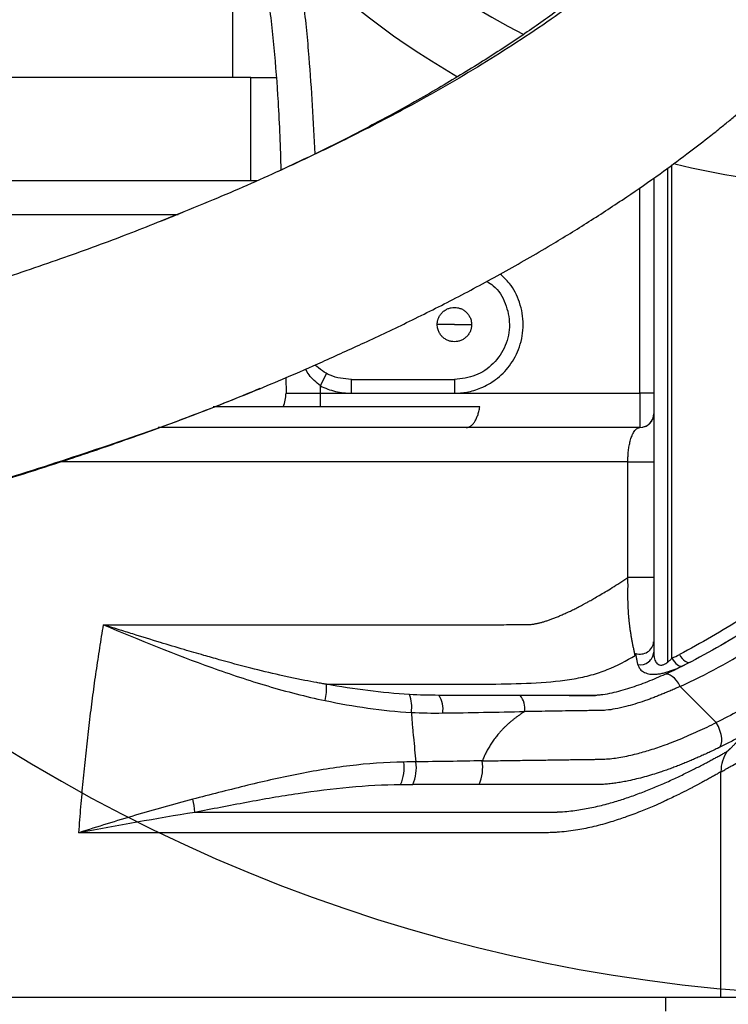
# Model space of a CAD drawing. Units: millimetres. Extents: x 47110 to 57224, y 21054 to 28206.
# Drawn here: x 49861 to 49964, y 25786 to 25930 of the extents above; entities that cross this region are included whole.
import ezdxf

# ---------------------------------------------------------------- set-up
doc = ezdxf.new("R2010")
doc.units = ezdxf.units.MM
doc.header["$LTSCALE"] = 120
doc.header["$PDSIZE"] = -1
doc.linetypes.add('CENTER', pattern=[10.16, 6.35, -1.27, 1.27, -1.27])
doc.layers.add('2细线层', color=4, linetype='Continuous')
doc.layers.add('3中心线层', color=1, linetype='CENTER')
doc.styles.add('TH_GBDIM', font='romans.shx', dxfattribs={"width": 0.8, "bigfont": 'gbcbig.shx'})
doc.dimstyles.new('TH_GBDIM', dxfattribs={"dimscale": 12, "dimtxt": 4, "dimasz": 2.5, "dimexe": 2, "dimexo": 0, "dimgap": 1.5, "dimtad": 1, "dimtoh": 1, "dimdec": 1, "dimdsep": 46, "dimtxsty": 'TH_GBDIM', "dimcen": 2.5, "dimclrd": 130, "dimclre": 130, "dimclrt": 3, "dimadec": 0, "dimazin": 2, "dimtfac": 0.714286, "dimtdec": 1, "dimtmove": 0, "dimatfit": 3, "dimfxl": 1, "dimtzin": 0, "dimlwd": -1, "dimlwe": -1, "dimarcsym": 0})

# ---------------------------------------------------------------- blocks, each defined once
blk = doc.blocks.new('*D42')
at = {"layer": '2细线层', "color": 130}
for p, q in [((51679.39, 26025.31), (51679.39, 24045.21)), ((49829.59, 25504.15), (49829.59, 24045.21)), ((49859.59, 24069.21), (51649.39, 24069.21))]:
    blk.add_line(p, q, dxfattribs=at)
for points in [[(49859.59, 24074.21), (49859.59, 24064.21), (49829.59, 24069.21)], [(51649.39, 24064.21), (51649.39, 24074.21), (51679.39, 24069.21)]]:
    blk.add_solid(points, dxfattribs=at)
at = {"layer": 'Defpoints', "color": 0}
for p in [(51679.39, 26025.31), (49829.59, 25504.15), (51679.39, 24069.21)]:
    blk.add_point(p, dxfattribs=at)
at = {"layer": '2细线层', "color": 3, "insert": (50662.09, 24111.21), "char_height": 48, "attachment_point": 5, "style": 'TH_GBDIM'}
blk.add_mtext('1850', dxfattribs=at)
blk = doc.blocks.new('*D44')
at = {"layer": '2细线层', "color": 130}
for p, q in [((49984.59, 25915.31), (49984.59, 25303.18)), ((49829.59, 25504.15), (49829.59, 25303.18)), ((49859.59, 25327.18), (49954.59, 25327.18))]:
    blk.add_line(p, q, dxfattribs=at)
for points in [[(49859.59, 25332.18), (49859.59, 25322.18), (49829.59, 25327.18)], [(49954.59, 25322.18), (49954.59, 25332.18), (49984.59, 25327.18)]]:
    blk.add_solid(points, dxfattribs=at)
at = {"layer": 'Defpoints', "color": 0}
for p in [(49984.59, 25915.31), (49829.59, 25504.15), (49984.59, 25327.18)]:
    blk.add_point(p, dxfattribs=at)
at = {"layer": '2细线层', "color": 3, "insert": (49907.09, 25369.18), "char_height": 48, "attachment_point": 5, "style": 'TH_GBDIM'}
blk.add_mtext('155', dxfattribs=at)
blk = doc.blocks.new('*D45')
at = {"layer": '2细线层', "color": 130}
for p, q in [((49984.59, 26025.31), (49509.47, 26025.31)), ((49533.47, 25571.71), (49533.47, 25995.31)), ((49684.59, 25541.71), (49509.47, 25541.71))]:
    blk.add_line(p, q, dxfattribs=at)
for points in [[(49538.47, 25995.31), (49528.47, 25995.31), (49533.47, 26025.31)], [(49528.47, 25571.71), (49538.47, 25571.71), (49533.47, 25541.71)]]:
    blk.add_solid(points, dxfattribs=at)
at = {"layer": 'Defpoints', "color": 0}
for p in [(49533.47, 26025.31), (49984.59, 26025.31), (49684.59, 25541.71)]:
    blk.add_point(p, dxfattribs=at)
at = {"layer": '2细线层', "color": 3, "insert": (49491.47, 25783.51), "char_height": 48, "attachment_point": 5, "rotation": 90, "style": 'TH_GBDIM'}
blk.add_mtext('483.6', dxfattribs=at)
blk = doc.blocks.new('*D49')
at = {"layer": '2细线层', "color": 130}
for p, q in [((49984.59, 27720.11), (49221.28, 27720.11)), ((49245.28, 27690.11), (49245.28, 25571.71)), ((49684.59, 25541.71), (49221.28, 25541.71))]:
    blk.add_line(p, q, dxfattribs=at)
for points in [[(49250.28, 27690.11), (49240.28, 27690.11), (49245.28, 27720.11)], [(49240.28, 25571.71), (49250.28, 25571.71), (49245.28, 25541.71)]]:
    blk.add_solid(points, dxfattribs=at)
at = {"layer": 'Defpoints', "color": 0}
for p in [(49984.59, 27720.11), (49245.28, 25541.71), (49684.59, 25541.71)]:
    blk.add_point(p, dxfattribs=at)
at = {"layer": '2细线层', "color": 3, "insert": (49203.28, 26694.61), "char_height": 48, "attachment_point": 5, "rotation": 90, "style": 'TH_GBDIM'}
blk.add_mtext('2178', dxfattribs=at)
blk = doc.blocks.new('*D51')
at = {"layer": '2细线层', "color": 130}
for p, q in [((49984.59, 27535.31), (49984.59, 27950.3)), ((48513.29, 26364.99), (48108.94, 26458.34))]:
    blk.add_line(p, q, dxfattribs=at)
blk.add_arc((49984.59, 26025.31), 1900.99, 90.90421, 166.09579, dxfattribs=at)
for points in [[(49954.63, 27921.06), (49954.56, 27931.06), (49984.59, 27926.3)], [(48134.44, 26483.28), (48144.17, 26480.96), (48132.33, 26452.94)]]:
    blk.add_solid(points, dxfattribs=at)
at = {"layer": 'Defpoints', "color": 0}
for p in [(49161.21, 27738.73), (49984.59, 27535.31), (48513.29, 26364.99), (49984.59, 26025.31), (49984.59, 25913.98)]:
    blk.add_point(p, dxfattribs=at)
at = {"layer": '2细线层', "color": 3, "insert": (48775.06, 27545.91), "char_height": 48, "attachment_point": 5, "rotation": 38.5, "style": 'TH_GBDIM'}
blk.add_mtext('77%%d', dxfattribs=at)
blk = doc.blocks.new('zw$DA31')
at = {"color": 7, "linetype": 'Continuous', "lineweight": 25}
for p, q in [((-92.8, -89), (-92.8, -104)), ((-90.13, -104), (-140.74, -104)), ((-90.13, -119), (-90.13, -104)), ((-90.13, -104), (-86.45, -104)), ((-140.15, -119), (-90.13, -119)), ((-90.13, -119), (-89.14, -119)), ((-31.5, -118.68), (-31.5, -187.71)), ((-101.32, -124.16), (-103.22, -124.94)), ((-60.5, -140), (-63, -140)), ((-60.5, -140), (-58, -140)), ((-80.01, -148.92), (-79.11, -147.14)), ((-85.04, -147.74), (-85.01, -149.98)), ((-75.5, -148), (-60.5, -148)), ((-75.5, -150), (-75.5, -148)), ((-60.5, -148), (-60.5, -150)), ((-80.01, -152), (-80.01, -150)), ((-80.01, -150), (-75.5, -150)), ((-75.5, -150), (-60.5, -150)), ((-60.5, -150), (-33.5, -150)), ((-33.5, -150), (-33.5, -155)), ((-31.5, -150), (-33.5, -150)), ((-35.26, -176.86), (-35.26, -160)), ((-35.26, -160), (-31.5, -160)), ((-31.5, -176.86), (-35.26, -176.86)), ((-21.03, -186.28), (-21.35, -186.51)), ((-21.3, -186.48), (-21.4, -186.53)), ((-22.39, -197.95), (-27.65, -192.69)), ((-21.71, -238), (-21.71, -205.13)), ((-21.71, -238), (-154, -238)), ((-29.75, -240), (-29.75, -238)), ((-14.5, -238), (-21.71, -238))]:
    blk.add_line(p, q, dxfattribs=at)
at = {"color": 8, "linetype": 'Continuous', "lineweight": 25}
for p, q in [((-29.5, -117.24), (-29.5, -189.19)), ((-28.84, -188.58), (-28.84, -116.75)), ((-33.5, -150), (-33.5, -120.07)), ((-100.72, -124), (-139.87, -124)), ((-35.26, -160), (-117.84, -160))]:
    blk.add_line(p, q, dxfattribs=at)
at = {"color": 7, "linetype": 'Continuous', "lineweight": 25, "flags": 128}
for points in [[(-33.5, -155), (-33.11, -154.96), (-32.8, -154.87)], [(-28.84, -188.58), (-28.66, -188.87), (-28.47, -189.12), (-28.27, -189.35), (-28.07, -189.53), (-27.87, -189.66), (-27.68, -189.74), (-27.51, -189.77), (-27.35, -189.74)], [(-27.77, -188.06), (-27.58, -188.35), (-27.37, -188.61), (-27.15, -188.83), (-26.94, -189.01), (-26.73, -189.13), (-26.53, -189.2), (-26.35, -189.22), (-26.19, -189.17)], [(-27.65, -192.69), (-27.91, -192.25), (-28.19, -191.86), (-28.49, -191.52), (-28.8, -191.25), (-29.1, -191.05), (-29.38, -190.93), (-29.64, -190.9), (-29.87, -190.95)], [(-22.06, -201.64), (-21.84, -201.46), (-21.68, -201.15), (-21.6, -200.74), (-21.6, -200.25), (-21.69, -199.7), (-21.86, -199.12), (-22.09, -198.53), (-22.39, -197.95)]]:
    blk.add_lwpolyline(points, dxfattribs=at)
at = {"color": 7, "linetype": 'Continuous', "lineweight": 25}
for centre, radius, start, end in [((0, 0), 120, 256.3003, 43.3311), ((0, 0), 120, 173.8005, 239.9805), ((0, 0), 110, 198.7039, 242.7348), ((-90.01, -150), 5, 336.4218, 0.1976), ((-33.5, -153), 2, 293.9323, 0), ((-33.46, -186.03), 1.96, 250.96, 354.3918), ((-33.45, -187.6), 1.95, 259.5102, 356.8406), ((-87.12, -192.96), 8.01, 346.9658, 4.0472), ((-71.8, -195.7), 5.09, 351.1985, 21.0396), ((-65.93, -196.02), 3.77, 351.6216, 32.4406), ((-53.3, -195.91), 3.04, 351.3668, 38.8122), ((-16.79, -205.01), 4.92, 144.4828, 181.4133), ((-62.65, -204.49), 6.27, 336.371, 8.6211), ((-73.71, -204.57), 5.9, 335.7089, 8.3963), ((-72.1, -204.56), 6.06, 336.2762, 8.2719), ((-108.3, -211.58), 10.02, 3.3086, 14.0793)]:
    blk.add_arc(centre, radius, start, end, dxfattribs=at)
for points, knots in [([(-89.38, -149.57), (-87.92, -148.96), (-84.77, -147.65), (-79.48, -145.31), (-73.46, -142.59), (-66.95, -139.51), (-60.21, -136.11), (-53.33, -132.41), (-46.88, -128.7), (-40.89, -125.02), (-35.6, -121.56), (-30.85, -118.26), (-26.92, -115.37), (-24.01, -113.13), (-21.96, -111.49), (-20.45, -110.26), (-18.93, -108.99), (-17.09, -107.43), (-13.94, -104.65), (-9.62, -100.58), (-4.45, -95.2), (0.49, -89.42), (5.08, -83.32), (9.31, -76.79), (12.66, -70.6), (15.31, -64.74), (17.38, -59.26), (19.18, -53.19), (20.61, -46.53), (21.46, -39.69), (21.72, -32.75), (21.41, -25.79), (20.46, -18.41), (18.76, -10.64), (16.26, -2.47), (13.95, 2.95), (12.76, 5.77)], [0, 0, 0, 0, 0.02438, 0.052689, 0.084949, 0.119783, 0.155873, 0.193135, 0.23148, 0.262242, 0.293492, 0.32157, 0.344647, 0.36288, 0.373891, 0.382045, 0.390581, 0.402024, 0.416326, 0.45032, 0.486186, 0.522085, 0.558069, 0.594225, 0.632138, 0.657552, 0.685094, 0.71483, 0.746851, 0.781302, 0.812015, 0.844708, 0.879575, 0.916859, 0.956873, 1, 1, 1, 1]), ([(-12.76, -5.77), (-11.98, -7.57), (-10.5, -11.03), (-8.81, -16.17), (-7.6, -21), (-6.74, -25.98), (-6.31, -31.11), (-6.39, -36.36), (-7.01, -41.99), (-8.34, -47.95), (-10.53, -54.1), (-13.19, -59.68), (-16.31, -64.95), (-19.75, -69.84), (-23.38, -74.31), (-26.86, -78.14), (-30.04, -81.34), (-32.82, -83.95), (-35.22, -86.09), (-37.84, -88.33), (-41.16, -91.02), (-45.54, -94.34), (-50.7, -97.98), (-56.54, -101.8), (-62.98, -105.71), (-69.47, -109.36), (-75.9, -112.75), (-81.32, -115.45), (-84.8, -117.06), (-86.16, -117.69)], [0, 0, 0, 0, 0.038637, 0.073949, 0.106402, 0.136429, 0.173371, 0.20754, 0.239603, 0.284802, 0.327477, 0.368122, 0.406774, 0.448276, 0.486474, 0.520908, 0.55106, 0.576457, 0.596703, 0.615255, 0.645189, 0.682037, 0.724984, 0.771669, 0.822176, 0.876652, 0.922325, 0.96961, 1, 1, 1, 1]), ([(-90.42, -78.77), (-89.88, -80.62), (-88.64, -84.93), (-87.6, -91.97), (-86.74, -99.71), (-86.06, -108.24), (-85.86, -114.19), (-85.75, -117.51)], [0, 0, 0, 0, 0.147589, 0.343826, 0.543794, 0.745271, 1, 1, 1, 1]), ([(-99.98, -123.65), (-102.84, -124.8), (-108.81, -127.2), (-118.1, -130.58), (-128.07, -133.95), (-138.68, -137.27), (-150.47, -140.64), (-163.13, -143.92), (-176.45, -146.98), (-189.9, -149.73), (-203.75, -152.19), (-218.27, -154.37), (-230.49, -155.85), (-240.34, -156.83), (-247.61, -157.44), (-254.31, -157.88), (-260.12, -158.15), (-265.02, -158.3), (-267.82, -158.37), (-269.13, -158.4)], [0, 0, 0, 0, 0.048834, 0.101818, 0.159056, 0.220183, 0.281294, 0.359582, 0.435565, 0.508946, 0.591074, 0.676338, 0.764758, 0.810108, 0.856051, 0.898949, 0.93722, 0.970889, 1, 1, 1, 1]), ([(-55.8, -133.7), (-55.47, -133.9), (-54.24, -134.64), (-52.95, -136.9), (-52.28, -139.99), (-52.92, -143.15), (-54.7, -145.79), (-57.36, -147.64), (-59.45, -147.88), (-60.5, -148)], [0, 0, 0, 0, 0.058011, 0.215009, 0.372007, 0.529006, 0.686004, 0.843002, 1, 1, 1, 1]), ([(-63, -140), (-63, -139.95), (-63, -139.84), (-62.98, -139.69), (-62.96, -139.53), (-62.92, -139.38), (-62.88, -139.23), (-62.79, -138.97), (-62.61, -138.62), (-62.28, -138.22), (-61.88, -137.9), (-61.44, -137.67), (-60.97, -137.53), (-60.5, -137.49), (-60.03, -137.53), (-59.56, -137.67), (-59.12, -137.89), (-58.72, -138.22), (-58.4, -138.62), (-58.19, -139.02), (-58.07, -139.38), (-58.01, -139.69), (-58, -139.89), (-58, -140)], [0, 0, 0, 0, 0.020138, 0.040123, 0.060034, 0.079953, 0.099959, 0.12013, 0.185046, 0.250093, 0.315002, 0.380055, 0.43997, 0.500028, 0.559949, 0.620001, 0.684917, 0.749964, 0.814873, 0.879926, 0.920025, 0.959835, 1, 1, 1, 1]), ([(-58, -140), (-58, -140.05), (-58, -140.16), (-58.02, -140.31), (-58.04, -140.47), (-58.08, -140.62), (-58.12, -140.77), (-58.21, -141.03), (-58.39, -141.38), (-58.72, -141.78), (-59.12, -142.1), (-59.56, -142.33), (-60.03, -142.47), (-60.5, -142.51), (-60.97, -142.47), (-61.44, -142.33), (-61.88, -142.11), (-62.28, -141.78), (-62.6, -141.38), (-62.81, -140.98), (-62.93, -140.62), (-62.99, -140.31), (-63, -140.11), (-63, -140)], [0, 0, 0, 0, 0.020138, 0.040123, 0.060034, 0.079953, 0.099959, 0.12013, 0.185046, 0.250093, 0.315002, 0.380055, 0.43997, 0.500028, 0.559949, 0.620001, 0.684917, 0.749964, 0.814873, 0.879926, 0.920025, 0.959835, 1, 1, 1, 1]), ([(-75.5, -148), (-76.56, -147.9), (-78.55, -147.71), (-80.09, -146.46), (-80.81, -145.89)], [0, 0, 0, 0, 0.535557, 1, 1, 1, 1]), ([(-80.01, -148.92), (-79.32, -149.27), (-78.58, -149.55), (-77.06, -149.91), (-76.27, -150), (-75.5, -150)], [0, 0, 0, 0, 0.5, 0.5, 1, 1, 1, 1]), ([(-268.47, -186.39), (-266.89, -186.34), (-263.44, -186.24), (-257.96, -185.98), (-251.68, -185.61), (-244.61, -185.1), (-236.88, -184.46), (-226.85, -183.47), (-214.5, -181.97), (-199.67, -179.78), (-186.47, -177.46), (-175.19, -175.23), (-166.07, -173.26), (-156.75, -171.08), (-147.31, -168.7), (-138.03, -166.18), (-129.25, -163.63), (-121, -161.06), (-113.26, -158.51), (-106.01, -155.96), (-99.7, -153.63), (-94.24, -151.53), (-90.91, -150.19), (-89.38, -149.57)], [0, 0, 0, 0, 0.027024, 0.058866, 0.095568, 0.137172, 0.183472, 0.232023, 0.311552, 0.394945, 0.482038, 0.531023, 0.580991, 0.631884, 0.683641, 0.735245, 0.783154, 0.827081, 0.870851, 0.909945, 0.944427, 0.974409, 1, 1, 1, 1]), ([(-85.01, -149.98), (-85.01, -149.98), (-85.01, -149.98), (-84.99, -149.98), (-84.96, -149.98), (-84.93, -149.98), (-84.87, -149.98), (-84.81, -149.98), (-84.72, -149.98), (-84.62, -149.98), (-84.5, -149.99), (-84.37, -149.99), (-84.21, -149.99), (-84.04, -149.99), (-83.84, -149.99), (-83.63, -149.99), (-83.4, -149.99), (-83.15, -149.99), (-82.88, -149.99), (-82.6, -149.99), (-82.3, -149.99), (-81.99, -149.99), (-81.67, -149.99), (-81.34, -149.99), (-81.01, -150), (-80.68, -150), (-80.34, -150), (-80.12, -150), (-80.01, -150)], [0, 0, 0, 0, 0.02775, 0.056567, 0.086466, 0.117454, 0.149534, 0.182704, 0.216955, 0.25227, 0.288624, 0.325984, 0.364308, 0.403544, 0.443631, 0.484496, 0.526061, 0.568237, 0.610925, 0.654023, 0.697421, 0.741005, 0.784661, 0.828271, 0.87172, 0.914896, 0.95769, 1, 1, 1, 1]), ([(-56.8, -152), (-58.39, -152), (-61.57, -152), (-67.82, -152), (-75.03, -152), (-83.29, -152), (-90.2, -152), (-94.56, -152), (-95.6, -152)], [0, 0, 0, 0, 0.188103, 0.376206, 0.564309, 0.752412, 0.940515, 1, 1, 1, 1]), ([(-58.79, -155), (-58.76, -155), (-58.69, -155), (-58.58, -154.98), (-58.47, -154.95), (-58.37, -154.91), (-58.27, -154.87), (-58.1, -154.77), (-57.87, -154.58), (-57.59, -154.23), (-57.33, -153.78), (-57.15, -153.33), (-57.02, -152.94), (-56.94, -152.64), (-56.86, -152.33), (-56.82, -152.11), (-56.8, -152)], [0, 0, 0, 0, 0.04205, 0.083858, 0.125502, 0.167056, 0.208601, 0.250212, 0.375893, 0.500249, 0.630764, 0.759777, 0.820481, 0.880528, 0.940254, 1, 1, 1, 1]), ([(-31.64, -153.74), (-31.66, -153.78), (-31.7, -153.87), (-31.78, -154.04), (-31.87, -154.17), (-31.95, -154.27), (-32.03, -154.37), (-32.13, -154.47), (-32.24, -154.57), (-32.4, -154.69), (-32.76, -154.89), (-32.97, -154.93), (-33.14, -154.97)], [0, 0, 0, 0, 0.168105, 0.297746, 0.350451, 0.396923, 0.439317, 0.48033, 0.522811, 0.569247, 0.680429, 1, 1, 1, 1]), ([(-33.5, -155), (-34.82, -155), (-37.53, -155), (-42.62, -155), (-48.66, -155), (-55.75, -155), (-63.9, -155), (-72.66, -155), (-81.84, -155), (-91.3, -155), (-98.61, -155), (-102.86, -155), (-103.61, -155)], [0, 0, 0, 0, 0.09794, 0.2004, 0.307348, 0.418684, 0.534233, 0.653741, 0.759078, 0.866805, 0.976608, 1, 1, 1, 1]), ([(-35.26, -160), (-35.26, -159.96), (-35.26, -159.87), (-35.26, -159.73), (-35.26, -159.6), (-35.25, -159.46), (-35.25, -159.33), (-35.23, -159.1), (-35.21, -158.78), (-35.16, -158.23), (-35.06, -157.59), (-34.9, -156.87), (-34.69, -156.22), (-34.46, -155.74), (-34.22, -155.4), (-34.03, -155.2), (-33.85, -155.08), (-33.68, -155.01), (-33.56, -155), (-33.5, -155)], [0, 0, 0, 0, 0.007718, 0.015489, 0.023346, 0.031319, 0.039439, 0.047733, 0.073902, 0.102683, 0.169359, 0.251431, 0.36396, 0.501541, 0.605265, 0.725417, 0.804486, 0.896178, 1, 1, 1, 1]), ([(30.76, -161.75), (30.3, -162.19), (29.39, -163.08), (28.02, -164.38), (26.68, -165.65), (25.36, -166.89), (24.06, -168.09), (22.79, -169.26), (21.54, -170.39), (20.31, -171.49), (19.11, -172.55), (17.93, -173.59), (16.78, -174.59), (15.65, -175.56), (14.55, -176.49), (13.48, -177.4), (12.43, -178.27), (11.41, -179.12), (10.41, -179.93), (9.45, -180.72), (8.51, -181.47), (7.6, -182.19), (6.72, -182.89), (4.94, -184.28), (2.3, -186.29), (-1.15, -188.83), (-4.42, -191.13), (-7.23, -193.02), (-9.6, -194.56), (-11.59, -195.81), (-13.5, -196.98), (-15.35, -198.06), (-17.13, -199.07), (-18.84, -200), (-20.47, -200.85), (-21.54, -201.39), (-22.06, -201.64)], [0, 0, 0, 0, 0.02914, 0.05767, 0.085589, 0.112899, 0.139599, 0.16569, 0.19117, 0.21604, 0.2403, 0.263951, 0.286992, 0.309422, 0.331243, 0.352454, 0.373055, 0.393046, 0.412427, 0.431198, 0.44936, 0.466911, 0.483853, 0.500184, 0.56908, 0.633601, 0.693749, 0.749523, 0.786193, 0.821331, 0.854938, 0.887013, 0.917556, 0.946569, 0.97405, 1, 1, 1, 1]), ([(23.66, -164.3), (20.18, -167.52), (16.63, -170.67), (9.37, -176.78), (5.67, -179.74), (-1.92, -185.45), (-5.81, -188.19), (-11.84, -192.07), (-13.88, -193.33), (-18.06, -195.73), (-20.19, -196.88), (-22.39, -197.95)], [0, 0, 0, 0, 0.25, 0.25, 0.5, 0.5, 0.75, 0.75, 0.875, 0.875, 1, 1, 1, 1]), ([(7.2, -165.68), (4.35, -168.12), (1.45, -170.5), (-4.45, -175.12), (-7.45, -177.36), (-13.58, -181.67), (-16.71, -183.73), (-21.53, -186.63), (-23.16, -187.56), (-26.47, -189.34), (-28.16, -190.18), (-29.87, -190.95)], [0, 0, 0, 0, 0.25, 0.25, 0.5, 0.5, 0.75, 0.75, 0.875, 0.875, 1, 1, 1, 1]), ([(-27.65, -192.69), (-25.73, -191.83), (-23.88, -190.9), (-20.26, -188.94), (-18.49, -187.91), (-13.26, -184.73), (-9.88, -182.47), (-3.29, -177.77), (-0.07, -175.32), (6.24, -170.28), (9.33, -167.69), (12.38, -165.04)], [0, 0, 0, 0, 0.125, 0.125, 0.25, 0.25, 0.5, 0.5, 0.75, 0.75, 1, 1, 1, 1]), ([(-111.56, -183.73), (-111.21, -183.73), (-110.42, -183.73), (-109.14, -183.73), (-107.63, -183.73), (-105.92, -183.73), (-103.99, -183.73), (-101.85, -183.73), (-99.51, -183.73), (-96.98, -183.73), (-94.26, -183.73), (-91.36, -183.73), (-88.29, -183.73), (-85.06, -183.73), (-81.69, -183.73), (-78.18, -183.73), (-74.55, -183.73), (-70.82, -183.73), (-67.13, -183.73), (-63.67, -183.73), (-60.6, -183.73), (-57.95, -183.73), (-55.69, -183.72), (-53.8, -183.71), (-52.26, -183.7), (-51.05, -183.69), (-50.16, -183.68), (-49.58, -183.67), (-49.23, -183.66), (-49.02, -183.63), (-48.84, -183.6), (-48.65, -183.56), (-48.46, -183.52), (-48.26, -183.48), (-48.05, -183.43), (-47.84, -183.37), (-47.62, -183.31), (-47.39, -183.24), (-47.16, -183.17), (-46.92, -183.09), (-46.68, -183.01), (-46.43, -182.92), (-46.17, -182.82), (-45.91, -182.72), (-45.64, -182.61), (-45.37, -182.5), (-45.09, -182.38), (-44.8, -182.26), (-44.51, -182.13), (-44.22, -182), (-43.92, -181.86), (-43.61, -181.72), (-43.3, -181.57), (-42.99, -181.41), (-42.67, -181.25), (-42.35, -181.08), (-42.02, -180.91), (-41.68, -180.73), (-41.28, -180.51), (-40.78, -180.23), (-40.14, -179.87), (-39.38, -179.42), (-38.5, -178.9), (-37.5, -178.29), (-36.4, -177.6), (-35.65, -177.12), (-35.26, -176.86)], [0, 0, 0, 0, 0.010914, 0.024126, 0.039635, 0.057441, 0.077545, 0.099947, 0.124646, 0.151642, 0.180936, 0.212527, 0.246416, 0.282602, 0.321085, 0.361866, 0.404944, 0.450319, 0.497991, 0.543341, 0.58414, 0.620385, 0.652078, 0.679218, 0.701805, 0.71984, 0.733322, 0.742251, 0.746629, 0.749316, 0.75212, 0.75504, 0.758079, 0.761235, 0.76451, 0.767903, 0.771417, 0.775049, 0.778802, 0.782674, 0.786667, 0.790781, 0.795015, 0.799371, 0.803847, 0.808445, 0.813164, 0.818005, 0.822968, 0.828052, 0.833258, 0.838587, 0.844037, 0.84961, 0.855305, 0.861122, 0.867062, 0.873124, 0.87977, 0.889049, 0.90096, 0.915503, 0.932679, 0.952487, 0.974927, 1, 1, 1, 1]), ([(-34.2, -188.18), (-34.22, -188.1), (-34.25, -187.94), (-34.31, -187.7), (-34.36, -187.45), (-34.41, -187.2), (-34.47, -186.95), (-34.52, -186.69), (-34.57, -186.44), (-34.62, -186.18), (-34.67, -185.91), (-34.71, -185.65), (-34.76, -185.39), (-34.8, -185.12), (-34.85, -184.86), (-34.89, -184.59), (-34.92, -184.33), (-34.96, -184.07), (-34.99, -183.8), (-35.03, -183.54), (-35.05, -183.28), (-35.08, -183.03), (-35.11, -182.77), (-35.13, -182.52), (-35.15, -182.27), (-35.17, -182.03), (-35.18, -181.79), (-35.19, -181.55), (-35.21, -181.31), (-35.22, -181.08), (-35.23, -180.85), (-35.23, -180.63), (-35.24, -180.41), (-35.24, -180.2), (-35.25, -179.99), (-35.25, -179.78), (-35.25, -179.58), (-35.25, -179.39), (-35.25, -179.2), (-35.25, -179.02), (-35.25, -178.84), (-35.25, -178.66), (-35.25, -178.49), (-35.24, -178.33), (-35.24, -178.17), (-35.24, -178.02), (-35.24, -177.87), (-35.24, -177.73), (-35.25, -177.59), (-35.25, -177.46), (-35.25, -177.34), (-35.26, -177.22), (-35.26, -177.1), (-35.27, -176.99), (-35.27, -176.92), (-35.28, -176.89)], [0, 0, 0, 0, 0.03095, 0.061457, 0.09152, 0.121138, 0.150309, 0.179031, 0.207302, 0.23512, 0.262482, 0.289386, 0.31583, 0.34181, 0.367325, 0.392373, 0.41695, 0.441055, 0.464686, 0.48784, 0.510517, 0.532713, 0.554429, 0.575662, 0.596411, 0.616676, 0.636456, 0.655751, 0.67456, 0.692883, 0.710721, 0.728075, 0.744944, 0.76133, 0.777235, 0.79266, 0.807607, 0.822078, 0.836076, 0.849604, 0.862665, 0.875264, 0.887404, 0.899091, 0.910331, 0.921129, 0.931492, 0.94143, 0.95095, 0.960064, 0.968782, 0.977119, 0.985089, 0.992709, 1, 1, 1, 1]), ([(-18.56, -182.72), (-20.05, -183.67), (-21.55, -184.59), (-24.62, -186.37), (-26.18, -187.24), (-27.77, -188.06)], [0, 0, 0, 0, 0.5, 0.5, 1, 1, 1, 1]), ([(-115.15, -214), (-115.1, -213.37), (-115.01, -212.12), (-114.86, -210.24), (-114.69, -208.38), (-114.53, -206.53), (-114.35, -204.7), (-114.16, -202.88), (-113.97, -201.07), (-113.76, -199.28), (-113.55, -197.5), (-113.33, -195.73), (-113.11, -193.98), (-112.87, -192.24), (-112.62, -190.51), (-112.37, -188.8), (-112.11, -187.1), (-111.84, -185.41), (-111.66, -184.29), (-111.56, -183.73)], [0, 0, 0, 0, 0.062067, 0.123719, 0.184958, 0.245785, 0.306204, 0.366215, 0.42582, 0.485022, 0.543822, 0.602222, 0.660224, 0.71783, 0.775043, 0.831864, 0.888295, 0.94434, 1, 1, 1, 1]), ([(-79.13, -192.39), (-79.15, -192.39), (-79.17, -192.39), (-79.22, -192.38), (-79.32, -192.36), (-79.52, -192.33), (-79.93, -192.25), (-80.87, -192.08), (-82.32, -191.81), (-84.12, -191.44), (-86.75, -190.87), (-90.28, -190.03), (-93.95, -189.03), (-97.18, -188.12), (-100.04, -187.28), (-103.49, -186.25), (-106.68, -185.26), (-109.08, -184.51), (-110.32, -184.12), (-111.04, -183.9), (-111.39, -183.79), (-111.56, -183.73)], [0, 0, 0, 0, 0.001183, 0.002375, 0.004788, 0.009725, 0.020047, 0.042484, 0.094539, 0.151534, 0.205478, 0.334215, 0.474917, 0.54443, 0.633148, 0.741144, 0.866914, 0.93253, 0.966783, 0.983523, 1, 1, 1, 1]), ([(-111.56, -183.73), (-106.4, -185.88), (-101.15, -188.04), (-93.13, -190.92), (-90.42, -191.82), (-84.93, -193.45), (-82.15, -194.17), (-79.32, -194.76)], [0, 0, 0, 0, 0.5, 0.5, 0.75, 0.75, 1, 1, 1, 1]), ([(-31.5, -187.71), (-31.5, -187.77), (-31.5, -187.89), (-31.49, -188.06), (-31.47, -188.21), (-31.45, -188.35), (-31.41, -188.57), (-31.33, -188.85), (-31.19, -189.16), (-31, -189.39), (-30.78, -189.54), (-30.55, -189.6), (-30.34, -189.59), (-30.14, -189.55), (-29.93, -189.46), (-29.71, -189.34), (-29.57, -189.24), (-29.5, -189.19)], [0, 0, 0, 0, 0.060684, 0.116002, 0.165959, 0.210557, 0.249801, 0.386894, 0.499448, 0.597533, 0.679766, 0.749917, 0.794111, 0.839284, 0.88756, 0.940691, 1, 1, 1, 1]), ([(-79.13, -192.38), (-76.9, -192.38), (-74.72, -192.38), (-70.47, -192.38), (-68.41, -192.39), (-64.35, -192.39), (-62.36, -192.39), (-59.39, -192.39), (-58.41, -192.38), (-56.43, -192.37), (-55.44, -192.36), (-50.5, -192.31), (-46.56, -192.19), (-42.23, -191.43), (-41.39, -191.25), (-39.78, -190.81), (-39.02, -190.55), (-36.82, -189.67), (-35.48, -188.96), (-34.2, -188.18)], [0, 0, 0, 0, 0.125, 0.125, 0.25, 0.25, 0.375, 0.375, 0.4375, 0.4375, 0.5, 0.5, 0.75, 0.75, 0.8125, 0.8125, 0.875, 0.875, 1, 1, 1, 1]), ([(-33.8, -189.51), (-33.81, -189.44), (-33.84, -189.29), (-33.89, -189.05), (-33.94, -188.8), (-33.99, -188.52), (-34.04, -188.21), (-34.08, -188), (-34.1, -187.89)], [0, 0, 0, 0, 0.1467564, 0.3014644, 0.4641556, 0.6348685, 0.8135493, 1, 1, 1, 1]), ([(-29.5, -189.19), (-29.47, -189.16), (-29.39, -189.11), (-29.29, -189.02), (-29.18, -188.92), (-29.07, -188.82), (-28.95, -188.7), (-28.87, -188.62), (-28.84, -188.58)], [0, 0, 0, 0, 0.138191, 0.287503, 0.44817, 0.620378, 0.80428, 1, 1, 1, 1]), ([(-33.8, -189.51), (-33.77, -189.68), (-33.71, -189.83), (-33.57, -190.06), (-33.52, -190.13), (-33.39, -190.28), (-33.32, -190.34), (-33.08, -190.54), (-32.89, -190.65), (-32.53, -190.79), (-32.4, -190.83), (-32.12, -190.89), (-31.97, -190.91), (-31.64, -190.93), (-31.46, -190.93), (-31.1, -190.92), (-30.91, -190.9), (-30.52, -190.84), (-30.32, -190.8), (-29.92, -190.71), (-29.72, -190.65), (-29.32, -190.54), (-29.13, -190.47), (-28.75, -190.33), (-28.56, -190.26), (-28.01, -190.04), (-27.67, -189.89), (-27.35, -189.74)], [0, 0, 0, 0, 0.125, 0.125, 0.1875, 0.1875, 0.25, 0.25, 0.375, 0.375, 0.4375, 0.4375, 0.5, 0.5, 0.5625, 0.5625, 0.625, 0.625, 0.6875, 0.6875, 0.75, 0.75, 0.8125, 0.8125, 0.875, 0.875, 1, 1, 1, 1]), ([(-29.87, -190.95), (-30.71, -191.33), (-31.56, -191.69), (-33.28, -192.37), (-34.14, -192.68), (-35.88, -193.25), (-36.75, -193.49), (-38.05, -193.78), (-38.48, -193.86), (-39.09, -193.94), (-39.29, -193.96), (-39.57, -193.98), (-39.66, -193.99), (-39.79, -194), (-39.84, -194), (-39.9, -194), (-39.93, -194), (-39.96, -194), (-39.98, -194), (-39.99, -194), (-40, -194)], [0, 0, 0, 0, 0.25, 0.25, 0.5, 0.5, 0.75, 0.75, 0.875, 0.875, 0.9375, 0.9375, 0.96875, 0.96875, 0.984375, 0.984375, 0.992187, 0.996094, 0.996094, 1, 1, 1, 1]), ([(-67.05, -193.87), (-69.06, -193.76), (-71.08, -193.57), (-75.1, -193.06), (-77.12, -192.75), (-79.13, -192.39)], [0, 0, 0, 0, 0.5, 0.5, 1, 1, 1, 1]), ([(-27.65, -192.69), (-27.87, -192.8), (-28.32, -193), (-28.99, -193.3), (-29.66, -193.58), (-30.31, -193.85), (-30.95, -194.11), (-31.59, -194.36), (-32.21, -194.59), (-33.09, -194.9), (-34.2, -195.26), (-35.62, -195.66), (-37.02, -195.98), (-38.12, -196.15), (-38.86, -196.2), (-39.22, -196.21), (-39.64, -196.22), (-40.2, -196.22), (-40.96, -196.23), (-41.94, -196.25), (-43.07, -196.26), (-44.56, -196.28), (-46.3, -196.31), (-48.28, -196.34), (-49.61, -196.35), (-50.29, -196.36)], [0, 0, 0, 0, 0.033944, 0.067141, 0.099595, 0.131311, 0.162292, 0.192544, 0.222073, 0.250884, 0.316163, 0.376322, 0.443594, 0.50206, 0.519464, 0.537611, 0.547821, 0.573129, 0.608613, 0.644302, 0.697375, 0.750994, 0.8327, 0.915701, 1, 1, 1, 1]), ([(-79.32, -194.76), (-77.26, -195.19), (-75.18, -195.56), (-71, -196.15), (-68.89, -196.37), (-66.77, -196.48)], [0, 0, 0, 0, 0.5, 0.5, 1, 1, 1, 1]), ([(-40, -194), (-40.01, -194), (-40.03, -194), (-40.06, -194), (-40.1, -194), (-40.2, -194), (-40.39, -194), (-40.79, -194), (-41.58, -194), (-43.17, -194), (-46.35, -194), (-49.09, -194), (-50.93, -194)], [0, 0, 0, 0, 0.003906, 0.003906, 0.007812, 0.015625, 0.03125, 0.0625, 0.125, 0.25, 0.5, 1, 1, 1, 1]), ([(-43.81, -194), (-43.73, -194), (-42.41, -194), (-41.17, -194), (-39.99, -194)], [0, 0, 0, 0, 0.055951, 1, 1, 1, 1]), ([(-50.29, -196.36), (-50.42, -196.45), (-50.67, -196.61), (-51.05, -196.87), (-51.41, -197.13), (-51.76, -197.39), (-52.1, -197.67), (-52.44, -197.95), (-52.76, -198.23), (-53.07, -198.53), (-53.37, -198.82), (-53.66, -199.13), (-54, -199.51), (-54.39, -199.97), (-54.8, -200.52), (-55.19, -201.09), (-55.55, -201.67), (-55.88, -202.28), (-56.18, -202.9), (-56.36, -203.33), (-56.45, -203.54)], [0, 0, 0, 0, 0.048107, 0.095622, 0.142569, 0.188974, 0.234865, 0.280269, 0.325215, 0.369732, 0.413851, 0.457603, 0.50102, 0.572938, 0.644375, 0.715493, 0.786452, 0.857414, 0.928543, 1, 1, 1, 1]), ([(-66.77, -196.48), (-66.74, -196.79), (-66.7, -197.41), (-66.63, -198.33), (-66.55, -199.22), (-66.44, -200.41), (-66.29, -201.9), (-66.17, -203.1), (-66.1, -203.69)], [0, 0, 0, 0, 0.130313, 0.257069, 0.380294, 0.5, 0.755689, 1, 1, 1, 1]), ([(-56.45, -203.54), (-56.01, -203.54), (-55.12, -203.53), (-53.81, -203.51), (-52.51, -203.49), (-51.23, -203.47), (-49.97, -203.46), (-48.73, -203.44), (-47.15, -203.42), (-45.26, -203.39), (-43.19, -203.36), (-41.64, -203.34), (-40.61, -203.33), (-40.01, -203.32), (-39.56, -203.31), (-39.23, -203.31), (-38.95, -203.3), (-38.03, -203.26), (-36.46, -203.07), (-34.34, -202.62), (-32.2, -202.03), (-30.41, -201.43), (-28.88, -200.86), (-27.63, -200.36), (-26.35, -199.81), (-25.05, -199.23), (-23.72, -198.61), (-22.83, -198.17), (-22.39, -197.95)], [0, 0, 0, 0, 0.036779, 0.073119, 0.109018, 0.144477, 0.179496, 0.214075, 0.248214, 0.310801, 0.372222, 0.421908, 0.44054, 0.45908, 0.472566, 0.477733, 0.487147, 0.496249, 0.555163, 0.621517, 0.681964, 0.747564, 0.786054, 0.825952, 0.867279, 0.910052, 0.954287, 1, 1, 1, 1]), ([(-20.8, -202.15), (-20.78, -202.14), (-20.76, -202.12), (-20.72, -202.09), (-20.67, -202.05), (-20.61, -202), (-20.55, -201.94), (-20.48, -201.88), (-20.4, -201.8), (-20.32, -201.72), (-20.23, -201.63), (-20.13, -201.53), (-20.03, -201.43), (-19.92, -201.31), (-19.8, -201.2), (-19.67, -201.07), (-19.53, -200.94), (-19.39, -200.8), (-19.12, -200.55), (-18.69, -200.18), (-18.16, -199.76), (-17.66, -199.41), (-17.22, -199.12), (-16.91, -198.94), (-16.75, -198.85)], [0, 0, 0, 0, 0.024257, 0.048783, 0.073671, 0.099012, 0.12489, 0.151385, 0.178569, 0.20651, 0.235268, 0.264898, 0.295449, 0.326965, 0.359483, 0.393036, 0.427653, 0.463355, 0.500164, 0.621415, 0.749977, 0.832295, 0.915655, 1, 1, 1, 1]), ([(-98.3, -211), (-97.96, -211), (-97.28, -211), (-96.27, -211), (-95.26, -211), (-94.25, -211), (-93.25, -211), (-92.25, -211), (-91.26, -211), (-90.27, -211), (-89.29, -211), (-88.31, -211), (-87.33, -211), (-86.36, -211), (-85.39, -211), (-84.43, -211), (-83.47, -211), (-82.52, -211), (-81.57, -211), (-80.63, -211), (-79.68, -211), (-78.75, -211), (-77.82, -211), (-76.89, -211), (-75.97, -211), (-75.05, -211), (-74.13, -211), (-73.22, -211), (-72.32, -211), (-71.42, -211), (-70.53, -211), (-69.64, -211), (-68.76, -211), (-67.89, -211), (-67.02, -211), (-66.16, -211), (-65.31, -211), (-64.46, -211), (-63.62, -211), (-62.79, -211), (-61.97, -211), (-61.15, -211), (-60.33, -211), (-59.53, -211), (-58.73, -211), (-57.94, -211), (-57.15, -211), (-56.37, -211), (-55.6, -211), (-54.84, -211), (-54.08, -211), (-53.33, -211), (-52.58, -211), (-51.84, -211), (-51.11, -211), (-50.38, -211), (-49.66, -211), (-48.95, -211), (-48.25, -211), (-47.61, -211), (-47.13, -211), (-46.83, -211), (-46.66, -211), (-46.52, -211), (-46.41, -211), (-46.34, -211), (-46.29, -211), (-46.24, -211), (-46.19, -211), (-46.13, -211), (-46.08, -211), (-46.02, -211), (-45.97, -211), (-45.92, -211), (-45.87, -211), (-45.82, -210.99), (-45.77, -210.99), (-45.72, -210.99), (-45.67, -210.99), (-45.63, -210.99), (-45.58, -210.99), (-45.53, -210.99), (-45.49, -210.98), (-45.44, -210.98), (-45.4, -210.98), (-45.35, -210.98), (-45.31, -210.98), (-45.27, -210.97), (-45.22, -210.97), (-45.18, -210.97), (-45.14, -210.97), (-45.1, -210.97), (-44.67, -210.94), (-43.85, -210.88), (-42.32, -210.69), (-40.45, -210.35), (-38.35, -209.84), (-36.35, -209.25), (-34.46, -208.61), (-32.58, -207.9), (-31.03, -207.27), (-29.81, -206.73), (-28.88, -206.32), (-28, -205.91), (-27.16, -205.5), (-26.35, -205.1), (-25.58, -204.72), (-24.84, -204.34), (-24.15, -203.98), (-23.49, -203.63), (-22.87, -203.3), (-22.29, -202.98), (-21.76, -202.69), (-21.25, -202.4), (-20.95, -202.23), (-20.8, -202.15)], [0, 0, 0, 0, 0.008645, 0.017286, 0.025923, 0.034557, 0.043188, 0.051818, 0.060447, 0.069075, 0.077703, 0.086331, 0.094961, 0.103592, 0.112225, 0.120861, 0.1295, 0.138143, 0.146791, 0.155444, 0.164103, 0.172768, 0.18144, 0.190119, 0.198806, 0.207502, 0.216208, 0.224923, 0.233649, 0.242379, 0.251104, 0.259817, 0.268518, 0.27721, 0.285892, 0.294565, 0.30323, 0.311888, 0.320539, 0.329184, 0.337823, 0.346456, 0.355086, 0.363711, 0.372333, 0.380952, 0.389569, 0.398185, 0.406799, 0.415413, 0.424027, 0.432642, 0.441258, 0.449875, 0.458495, 0.467118, 0.475745, 0.484376, 0.493011, 0.501652, 0.508092, 0.510737, 0.512947, 0.514723, 0.516064, 0.516953, 0.517385, 0.518089, 0.518784, 0.519473, 0.520153, 0.520826, 0.521491, 0.522148, 0.522798, 0.523439, 0.524073, 0.5247, 0.525318, 0.525929, 0.526531, 0.527126, 0.527713, 0.528292, 0.528864, 0.529427, 0.529983, 0.53053, 0.53107, 0.531602, 0.532126, 0.532641, 0.533149, 0.54899, 0.564529, 0.594454, 0.62681, 0.65549, 0.685753, 0.717584, 0.751006, 0.76916, 0.787268, 0.805332, 0.823354, 0.841334, 0.859273, 0.877172, 0.895037, 0.912823, 0.930487, 0.948032, 0.965464, 0.982785, 1, 1, 1, 1]), ([(-22.06, -201.64), (-22.29, -201.76), (-22.75, -201.98), (-23.44, -202.31), (-24.14, -202.63), (-24.84, -202.94), (-25.54, -203.25), (-26.25, -203.55), (-26.95, -203.85), (-27.67, -204.13), (-28.38, -204.41), (-29.1, -204.68), (-29.82, -204.94), (-31.06, -205.36), (-32.82, -205.9), (-34.65, -206.35), (-35.97, -206.61), (-36.8, -206.75), (-37.61, -206.86), (-38.42, -206.94), (-39.21, -206.99), (-39.74, -207), (-40, -207)], [0, 0, 0, 0, 0.042383, 0.084603, 0.126665, 0.168572, 0.210326, 0.251929, 0.293385, 0.334698, 0.375872, 0.416909, 0.457813, 0.498586, 0.62547, 0.748681, 0.792557, 0.835633, 0.877907, 0.91939, 0.960084, 1, 1, 1, 1]), ([(-21.71, -205.13), (-21.56, -205.07), (-21.37, -204.97), (-21.01, -204.76), (-20.88, -204.68), (-20.6, -204.51), (-20.45, -204.43), (-19.98, -204.15), (-19.63, -203.96), (-18.85, -203.58), (-18.43, -203.39), (-17.95, -203.21)], [0, 0, 0, 0, 0.25, 0.25, 0.375, 0.375, 0.5, 0.5, 0.75, 0.75, 1, 1, 1, 1]), ([(-67.87, -203.71), (-70.52, -203.74), (-73.14, -203.94), (-78.32, -204.58), (-80.89, -205.01), (-85.99, -206.02), (-88.53, -206.6), (-93.57, -207.84), (-96.08, -208.5), (-98.58, -209.14)], [0, 0, 0, 0, 0.25, 0.25, 0.5, 0.5, 0.75, 0.75, 1, 1, 1, 1]), ([(-21.71, -205.13), (-21.78, -205.17), (-21.93, -205.26), (-22.17, -205.39), (-22.41, -205.53), (-22.67, -205.68), (-22.94, -205.83), (-23.23, -205.99), (-23.53, -206.16), (-23.84, -206.33), (-24.17, -206.51), (-24.51, -206.7), (-24.86, -206.89), (-25.24, -207.09), (-25.62, -207.29), (-26.03, -207.5), (-26.75, -207.88), (-27.93, -208.47), (-29.22, -209.09), (-30.44, -209.66), (-31.67, -210.2), (-33.47, -210.95), (-35.55, -211.73), (-37.81, -212.48), (-40.09, -213.11), (-42.18, -213.55), (-43.86, -213.8), (-44.98, -213.91), (-45.87, -213.97), (-46.5, -214), (-47.2, -214), (-48.61, -214), (-50.86, -214), (-53.33, -214), (-55.3, -214), (-56.74, -214), (-58.2, -214), (-59.69, -214), (-61.2, -214), (-62.73, -214), (-64.29, -214), (-65.86, -214), (-67.46, -214), (-69.08, -214), (-70.72, -214), (-72.38, -214), (-74.06, -214), (-75.76, -214), (-77.47, -214), (-79.21, -214), (-80.97, -214), (-82.74, -214), (-84.53, -214), (-86.33, -214), (-88.16, -214), (-89.99, -214), (-91.85, -214), (-93.72, -214), (-95.6, -214), (-97.5, -214), (-99.41, -214), (-101.34, -214), (-103.28, -214), (-105.23, -214), (-107.19, -214), (-109.16, -214), (-111.15, -214), (-113.14, -214), (-114.48, -214), (-115.15, -214)], [0, 0, 0, 0, 0.007525, 0.015157, 0.022895, 0.030741, 0.038694, 0.046755, 0.054923, 0.063198, 0.071581, 0.080072, 0.088671, 0.097378, 0.106192, 0.115115, 0.124146, 0.152773, 0.186643, 0.196176, 0.21777, 0.248827, 0.282611, 0.310851, 0.343816, 0.373004, 0.389102, 0.404295, 0.412274, 0.420043, 0.4256, 0.435778, 0.467362, 0.498424, 0.512748, 0.527073, 0.541398, 0.555724, 0.57005, 0.584377, 0.598703, 0.61303, 0.627358, 0.641686, 0.656014, 0.670343, 0.684672, 0.699001, 0.713331, 0.727661, 0.741991, 0.756322, 0.770653, 0.784984, 0.799316, 0.813648, 0.827981, 0.842314, 0.856647, 0.870981, 0.885315, 0.899649, 0.913984, 0.928319, 0.942655, 0.95699, 0.971327, 0.985663, 1, 1, 1, 1]), ([(-98.3, -211), (-95.78, -210.51), (-93.26, -210.02), (-88.25, -209.09), (-85.75, -208.65), (-80.77, -207.91), (-78.28, -207.59), (-73.31, -207.14), (-70.82, -207), (-68.33, -207)], [0, 0, 0, 0, 0.25, 0.25, 0.5, 0.5, 0.75, 0.75, 1, 1, 1, 1]), ([(-56.91, -207), (-57.53, -207), (-58.61, -207), (-60.09, -207), (-60.89, -207), (-61.31, -207), (-61.52, -207), (-61.62, -207), (-61.68, -207), (-61.7, -207), (-61.71, -207), (-61.72, -207), (-61.72, -207), (-64.45, -207), (-66.06, -207), (-66.55, -207)], [0, 0, 0, 0, 0.25, 0.375, 0.4375, 0.46875, 0.484375, 0.492187, 0.496094, 0.498047, 0.499023, 0.499023, 0.5, 0.5, 1, 1, 1, 1]), ([(-98.58, -209.14), (-101.39, -209.86), (-104.17, -210.65), (-109.69, -212.29), (-112.42, -213.15), (-115.15, -214)], [0, 0, 0, 0, 0.5, 0.5, 1, 1, 1, 1])]:
    blk.add_open_spline(points, degree=3, knots=knots, dxfattribs=at)
at = {"color": 8, "linetype": 'Continuous', "lineweight": 25}
for points, knots in [([(-11.25, -5.2), (-10.28, -7.56), (-8.41, -12.12), (-6.5, -19.01), (-5.34, -25.61), (-4.93, -31.96), (-5.24, -38.59), (-6.44, -45.54), (-8.74, -52.78), (-12.03, -59.86), (-16.47, -67.09), (-22.19, -74.43), (-29.24, -81.79), (-37.39, -88.92), (-46.53, -95.76), (-56.59, -102.3), (-66.63, -108.06), (-76.45, -113.15), (-85.89, -117.63), (-94.22, -121.31), (-99.41, -123.4), (-101.32, -124.16)], [0, 0, 0, 0, 0.044539, 0.085875, 0.12459, 0.16134, 0.19682, 0.240411, 0.284311, 0.329575, 0.376957, 0.4332, 0.493192, 0.557117, 0.624972, 0.696637, 0.77192, 0.833446, 0.896904, 0.962143, 1, 1, 1, 1]), ([(-80.76, -115.13), (-81.01, -110.45), (-81.4, -103.14), (-82.34, -93.39), (-83.16, -88.35), (-83.55, -85.91)], [0, 0, 0, 0, 0.478542, 0.747519, 1, 1, 1, 1]), ([(-60.5, -150), (-59.9, -149.97), (-58.58, -149.9), (-56.51, -149.26), (-54.34, -148.03), (-52.32, -146.01), (-50.86, -143.25), (-50.31, -140), (-50.87, -136.77), (-52.13, -134.21), (-53.38, -133.08), (-53.85, -132.65)], [0, 0, 0, 0, 0.075535, 0.164417, 0.267901, 0.385891, 0.516013, 0.653173, 0.790333, 0.920455, 1, 1, 1, 1]), ([(-80.01, -148.92), (-80.62, -148.43), (-81.49, -147.72), (-82, -146.77), (-82.15, -146.47)], [0, 0, 0, 0, 0.692593, 1, 1, 1, 1]), ([(-268.74, -186.39), (-265.92, -186.31), (-260.19, -186.15), (-251.29, -185.67), (-242.12, -185), (-232.8, -184.15), (-223.34, -183.1), (-211.11, -181.54), (-196.03, -179.22), (-178.09, -175.88), (-161.49, -172.22), (-146.38, -168.42), (-132.77, -164.62), (-119.44, -160.47), (-105.97, -155.95), (-95.76, -152.22), (-90.09, -149.82), (-88.75, -149.25)], [0, 0, 0, 0, 0.0523, 0.106336, 0.160397, 0.214466, 0.268525, 0.322545, 0.421364, 0.519706, 0.617289, 0.691267, 0.764477, 0.836767, 0.908065, 0.978141, 1, 1, 1, 1])]:
    blk.add_open_spline(points, degree=3, knots=knots, dxfattribs=at)
at = {"color": 7, "linetype": 'Continuous', "lineweight": 25}
for points in [[(-80.01, -150), (-80.01, -149.64), (-80.01, -149.28), (-80.01, -148.92)], [(-28.84, -188.58), (-28.48, -188.41), (-28.12, -188.24), (-27.77, -188.06)], [(-26.19, -189.17), (-26.57, -189.36), (-26.96, -189.55), (-27.35, -189.73)], [(-62.75, -194), (-64.18, -194), (-65.61, -193.96), (-67.05, -193.87)], [(-50.93, -194), (-54.85, -194), (-58.8, -194), (-62.75, -194)], [(-62.2, -196.57), (-58.24, -196.51), (-54.26, -196.44), (-50.29, -196.36)], [(-66.77, -196.48), (-65.25, -196.56), (-63.73, -196.6), (-62.2, -196.57)], [(-56.45, -203.54), (-59.68, -203.6), (-62.9, -203.65), (-66.1, -203.69)], [(-66.1, -203.69), (-66.69, -203.7), (-67.28, -203.7), (-67.87, -203.71)], [(-68.33, -207), (-67.74, -207), (-67.15, -207), (-66.55, -207)], [(-40, -207), (-45.54, -207), (-51.18, -207), (-56.91, -207)], [(-115.15, -214), (-109.51, -212.94), (-103.89, -211.89), (-98.3, -211)]]:
    blk.add_open_spline(points, degree=3, dxfattribs=at)

msp = doc.modelspace()

# ---------------------------------------------------------------- linework, layer by layer
at = {"color": 7, "linetype": 'Continuous', "lineweight": 30}
msp.add_arc((49984.59, 26025.31), 1694.8, 290, 167, dxfattribs=at)
at = {"lineweight": 30}
for centre, radius, start, end in [((49984.59, 26025.31), 237.7, 209.3136, 86.3017), ((50275.31, 25226.55), 844.77, 126.10956, 290.01333)]:
    msp.add_arc(centre, radius, start, end, dxfattribs=at)
at = {"layer": '3中心线层', "ltscale": 0.3}
msp.add_arc((49984.59, 26025.31), 850, 289.99469, 167.00186, dxfattribs=at)

# ---------------------------------------------------------------- block references
at = {"layer": '2细线层'}
msp.add_blockref('zw$DA31', (49984.59, 26025.31), dxfattribs=at)

# ---------------------------------------------------------------- dimensions: what is measured, and where the dimension line sits
dim = msp.add_angular_dim_2l(base=(49161.21, 27738.73), line1=((49984.59, 26025.31), (48513.29, 26364.99)), line2=((49984.59, 25913.98), (49984.59, 27535.31)), dimstyle='TH_GBDIM', dxfattribs=at)
dim.commit()
dim.dimension.update_dxf_attribs({"geometry": '*D51', "text_midpoint": (48775.06, 27545.91)})
dim = msp.add_linear_dim(base=(49245.28, 25541.71), p1=(49984.59, 27720.11), p2=(49684.59, 25541.71), angle=90, text='2178', dimstyle='TH_GBDIM', override={"dimtxsty": 'TH_GBDIM'}, dxfattribs=at)
dim.commit()
dim.dimension.update_dxf_attribs({"geometry": '*D49', "text_midpoint": (49245.28, 26694.61), "dimtype": 160})
dim = msp.add_linear_dim(base=(49533.47, 26025.31), p1=(49684.59, 25541.71), p2=(49984.59, 26025.31), angle=90, dimstyle='TH_GBDIM', dxfattribs=at)
dim.commit()
dim.dimension.update_dxf_attribs({"geometry": '*D45', "text_midpoint": (49533.47, 25783.51), "dimtype": 160})
dim = msp.add_linear_dim(base=(51679.39, 24069.21), p1=(49829.59, 25504.15), p2=(51679.39, 26025.31), text='1850', dimstyle='TH_GBDIM', override={"dimtxsty": 'TH_GBDIM'}, dxfattribs=at)
dim.commit()
dim.dimension.update_dxf_attribs({"geometry": '*D42', "text_midpoint": (50662.09, 24069.21), "dimtype": 160})
dim = msp.add_linear_dim(base=(49984.59, 25327.18), p1=(49829.59, 25504.15), p2=(49984.59, 25915.31), dimstyle='TH_GBDIM', dxfattribs=at)
dim.commit()
dim.dimension.update_dxf_attribs({"geometry": '*D44', "text_midpoint": (49907.09, 25369.18)})

doc.saveas('drawing.dxf')
